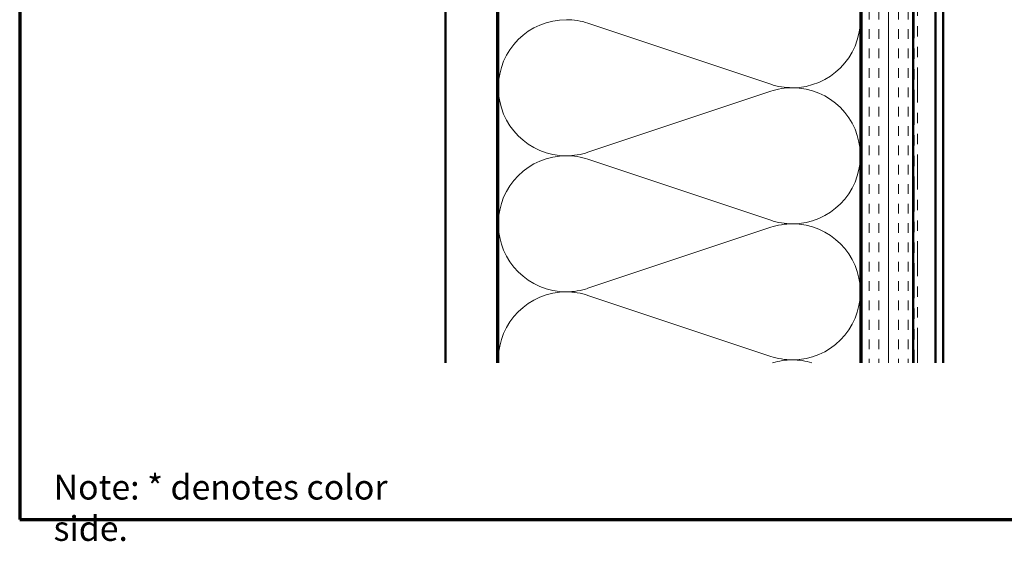
# Model space of a CAD drawing. Units: inches. Extents: x 0.6 to 33.4, y 0.4 to 21.4.
# Drawn here: x 0.6 to 10.1, y 0.4 to 5.4 of the extents above; entities that cross this region are included whole.
import ezdxf

# ---------------------------------------------------------------- set-up
doc = ezdxf.new("R2010")
doc.units = ezdxf.units.IN
doc.header["$LTSCALE"] = 2
doc.header["$MEASUREMENT"] = 0
doc.linetypes.add('DASHED', pattern=[0.2067, 0.1654, -0.0413])
doc.linetypes.add('DOUBLE_DASH_CHAIN', pattern=[1.2403, 0.6614, -0.0827, 0.1654, -0.0827, 0.1654, -0.0827])
doc.layers.get('0').update_dxf_attribs({"lineweight": 13})
for name, color, linetype, lineweight in [('Border (ANSI)', 7, 'Continuous', 70), ('Hatch (ANSI)', 7, 'Continuous', 18), ('Hidden (ANSI)', 7, 'DASHED', 35), ('Symbol (ANSI)', 7, 'Continuous', 25), ('Visible (ANSI)', 7, 'Continuous', 50)]:
    doc.layers.add(name, color=color, linetype=linetype, lineweight=lineweight)
doc.styles.add('Note Text (ANSI)', font='tahoma.ttf')

# ---------------------------------------------------------------- blocks, each defined once
blk = doc.blocks.new('Borders ATAS A Border')
at = {"layer": 'Border (ANSI)'}
for p, q in [((0.3, 10.7), (0.3, 0.3)), ((0.3, 0.3), (16.7, 0.3))]:
    blk.add_line(p, q, dxfattribs=at)

msp = doc.modelspace()

# ---------------------------------------------------------------- hatches: boundary and pattern name
at = {"layer": 'Hatch (ANSI)', "true_color": 0x804000}
h = msp.add_hatch(dxfattribs=at)
h.set_pattern_fill('AR-SAND', color=36, scale=2, angle=45, style=0, pattern_type=2)
h.paths.add_polyline_path([(4.71675, 2.11747), (4.71675, 14.8446), (5.21675, 14.8446), (5.21675, 2.11747)])
h = msp.add_hatch(dxfattribs=at)
h.set_pattern_fill('INSUL', color=36, scale=0.75, angle=90, style=0)
h.paths.add_polyline_path([(8.73675, 2.11747), (8.73675, 14.8446), (9.23675, 14.8446), (9.23675, 2.11747)])

# ---------------------------------------------------------------- linework, layer by layer
at = {"layer": 'Hidden (ANSI)', "color": 150, "linetype": 'Continuous', "lineweight": 18, "true_color": 0x0080ff}
for p, q in [((7.85995, 4.81217), (6.09355, 5.40248)), ((6.09355, 4.15399), (7.85995, 4.7443)), ((7.85995, 3.49581), (6.09355, 4.08612)), ((6.09355, 2.83763), (7.85995, 3.42794)), ((7.85995, 2.17944), (6.09355, 2.76975))]:
    msp.add_line(p, q, dxfattribs=at)
for centre, start, end in [((5.88493, 4.77824), 90, 180), ((5.88493, 4.77824), 71.521037, 90), ((8.06857, 5.43642), 270, 0), ((5.88493, 4.77824), 180, 270), ((8.06857, 5.43642), 251.521037, 270), ((8.06857, 4.12005), 90, 108.478963), ((8.06857, 4.12005), 0, 90), ((5.88493, 3.46187), 90, 180), ((5.88493, 4.77824), 270, 288.478963), ((5.88493, 3.46187), 71.521037, 90), ((8.06857, 4.12005), 270, 0), ((5.88493, 3.46187), 180, 270), ((8.06857, 4.12005), 251.521037, 270), ((8.06857, 2.80369), 90, 108.478963), ((8.06857, 2.80369), 0, 90), ((5.88493, 2.14551), 90, 180), ((5.88493, 3.46187), 270, 288.478963), ((5.88493, 2.14551), 71.521037, 90), ((8.06857, 2.80369), 270, 0), ((5.88493, 2.14551), 180, 182.441955), ((8.06857, 2.80369), 251.521037, 270), ((8.06857, 1.48733), 90, 106.785473), ((8.06857, 1.48733), 73.214527, 90)]:
    msp.add_arc(centre, 0.65818, start, end, dxfattribs=at)
at = {"layer": 'Visible (ANSI)', "color": 36, "true_color": 0x804000}
for p, q in [((4.71675, 2.11747), (4.71675, 14.8446)), ((5.21675, 14.8446), (5.21675, 2.11747)), ((8.73675, 2.11747), (8.73675, 14.8446)), ((9.23675, 14.8446), (9.23675, 2.11747))]:
    msp.add_line(p, q, dxfattribs=at)
at = {"layer": 'Visible (ANSI)', "color": 30, "linetype": 'DOUBLE_DASH_CHAIN', "lineweight": 18, "ltscale": 0.25609, "true_color": 0xff8000}
for p, q in [((9.24675, 14.8226), (9.24675, 2.11747)), ((9.27875, 2.11747), (9.27875, 14.8226))]:
    msp.add_line(p, q, dxfattribs=at)
at = {"layer": 'Visible (ANSI)', "color": 150, "true_color": 0x0080ff}
for p, q in [((5.22675, 2.11747), (5.22675, 13.3346)), ((8.72675, 13.3346), (8.72675, 2.11747))]:
    msp.add_line(p, q, dxfattribs=at)
at = {"layer": 'Visible (ANSI)', "color": 5, "true_color": 0x0000ff}
for p, q in [((9.52745, 2.11747), (9.52745, 13.3035)), ((9.45275, 2.11747), (9.45275, 12.9936))]:
    msp.add_line(p, q, dxfattribs=at)

# ---------------------------------------------------------------- block references
at = {"xscale": 2, "yscale": 2, "zscale": 2}
msp.add_blockref('Borders ATAS A Border', (0, 0), dxfattribs=at)

# ---------------------------------------------------------------- texts
at = {"layer": 'Symbol (ANSI)', "insert": (0.92762, 1.03465), "char_height": 0.24, "width": 3.9271313, "attachment_point": 1, "style": 'Note Text (ANSI)'}
msp.add_mtext('{Note: * denotes color side.}', dxfattribs=at)

doc.saveas('drawing.dxf')
